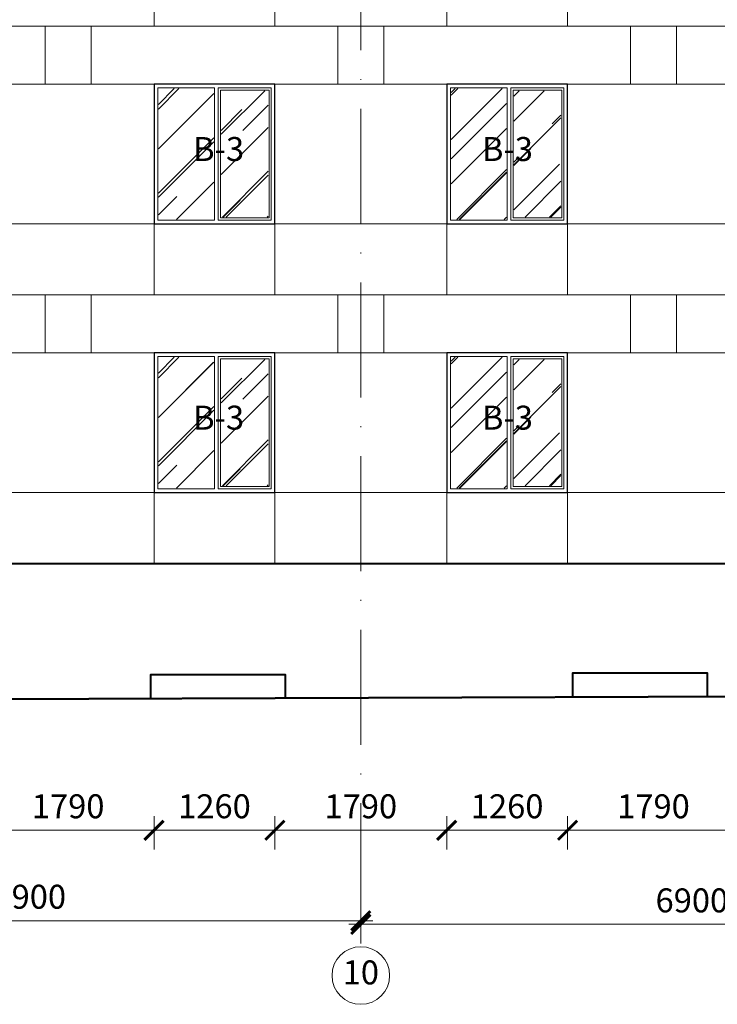
# Model space of a CAD drawing. Units: millimetres. Extents: x -238 to 4914, y -9565 to 2893.
# Drawn here: x 619 to 692, y 2522 to 2624 of the extents above; entities that cross this region are included whole.
import ezdxf

# ---------------------------------------------------------------- set-up
doc = ezdxf.new("R2010")
doc.units = ezdxf.units.MM
doc.header["$PDMODE"] = 35
doc.linetypes.add('ACAD_ISO10W100', pattern=[18, 12, -3, 0, -3])
doc.layers.get('Defpoints').update_dxf_attribs({"color": 40})
for name, color, linetype in [('0-Осевая', 50, 'Continuous'), ('0-Размер', 80, 'Continuous'), ('0-Текст', 7, 'Continuous'), ('ГП-Отмостка', 26, 'Continuous')]:
    doc.layers.add(name, color=color, linetype=linetype)
for name, color, linetype, lineweight in [('0-Штриховка', 8, 'Continuous', 9), ('АС-Окно', 130, 'Continuous', 13), ('АС-Проём на фасаде', 42, 'Continuous', 30), ('АС-Стена', 44, 'Continuous', 40)]:
    doc.layers.add(name, color=color, linetype=linetype, lineweight=lineweight)
doc.layers.add('NoPrint', color=40, linetype='Continuous', lineweight=9, plot=False)
doc.styles.add('Размер', font='isocpeur.ttf')
doc.styles.add('Текст', font='isocpeur.ttf')
doc.dimstyles.new('1-1.100', dxfattribs={"dimtxt": 2.5, "dimasz": 2, "dimexe": 2, "dimexo": 1.5, "dimgap": 0.925, "dimtad": 1, "dimdec": 1, "dimlfac": 100, "dimtxsty": 'Размер', "dimblk": 'ARCHTICK', "dimcen": 2.5, "dimdle": 1.25, "dimclrd": 256, "dimclre": 256, "dimclrt": 256, "dimadec": 0, "dimazin": 2, "dimtfac": 1, "dimtdec": 1, "dimtmove": 0, "dimatfit": 3, "dimfxl": 1, "dimtfill": 1, "dimlwd": 13, "dimlwe": 13, "dimarcsym": 0})

# ---------------------------------------------------------------- blocks, each defined once
blk = doc.blocks.new('_ArchTick')
at = {"color": 0, "linetype": 'ByBlock', "const_width": 0.15}
blk.add_lwpolyline([(-0.5, -0.5), (0.5, 0.5)], dxfattribs=at)
blk = doc.blocks.new('*D774')
at = {"layer": '0-Размер', "lineweight": 13, "transparency": 16777216}
for p, q in [((585.6, 2537.97), (585.6, 2528.31)), ((654.6, 2536.97), (654.6, 2528.31)), ((584.35, 2530.31), (655.85, 2530.31))]:
    blk.add_line(p, q, dxfattribs=at)
at = {"layer": 'Defpoints', "color": 0, "transparency": 16777216}
for p in [(585.6, 2539.47), (654.6, 2538.47), (654.6, 2530.31)]:
    blk.add_point(p, dxfattribs=at)
at = {"layer": '0-Размер', "lineweight": 13, "transparency": 16777216, "xscale": 2, "yscale": 2, "zscale": 2, "rotation": 180}
blk.add_blockref('_ArchTick', (585.6, 2530.31), dxfattribs=at)
at = {"layer": '0-Размер', "lineweight": 13, "transparency": 16777216, "xscale": 2, "yscale": 2, "zscale": 2}
blk.add_blockref('_ArchTick', (654.6, 2530.31), dxfattribs=at)
at = {"layer": '0-Размер', "transparency": 16777216, "insert": (620.1, 2532.49), "char_height": 2.5, "attachment_point": 5, "style": 'Размер', "bg_fill": 3, "box_fill_scale": 1.1, "bg_fill_color": 256, "bg_fill_true_color": 13158600, "bg_fill_transparency": 0}
blk.add_mtext('6900', dxfattribs=at)
blk = doc.blocks.new('*D775')
at = {"layer": '0-Размер', "lineweight": 13, "transparency": 16777216}
for p, q in [((654.6, 2537.6), (654.6, 2527.94)), ((723.6, 2536.6), (723.6, 2527.94)), ((653.35, 2529.94), (724.85, 2529.94))]:
    blk.add_line(p, q, dxfattribs=at)
at = {"layer": 'Defpoints', "color": 0, "transparency": 16777216}
for p in [(654.6, 2539.1), (723.6, 2538.1), (723.6, 2529.94)]:
    blk.add_point(p, dxfattribs=at)
at = {"layer": '0-Размер', "lineweight": 13, "transparency": 16777216, "xscale": 2, "yscale": 2, "zscale": 2, "rotation": 180}
blk.add_blockref('_ArchTick', (654.6, 2529.94), dxfattribs=at)
at = {"layer": '0-Размер', "lineweight": 13, "transparency": 16777216, "xscale": 2, "yscale": 2, "zscale": 2}
blk.add_blockref('_ArchTick', (723.6, 2529.94), dxfattribs=at)
at = {"layer": '0-Размер', "transparency": 16777216, "insert": (689.1, 2532.11), "char_height": 2.5, "attachment_point": 5, "style": 'Размер', "bg_fill": 3, "box_fill_scale": 1.1, "bg_fill_color": 256, "bg_fill_true_color": 13158600, "bg_fill_transparency": 0}
blk.add_mtext('6900', dxfattribs=at)
blk = doc.blocks.new('*D1008')
at = {"layer": '0-Размер', "lineweight": 13, "transparency": 16777216}
for p, q in [((633.05, 2541.2), (633.05, 2537.74)), ((645.65, 2541.2), (645.65, 2537.74)), ((646.9, 2539.74), (631.8, 2539.74))]:
    blk.add_line(p, q, dxfattribs=at)
at = {"layer": 'Defpoints', "color": 0, "transparency": 16777216}
for p in [(633.05, 2542.7), (645.65, 2542.7), (633.05, 2539.74)]:
    blk.add_point(p, dxfattribs=at)
at = {"layer": '0-Размер', "lineweight": 13, "transparency": 16777216, "xscale": 2, "yscale": 2, "zscale": 2, "rotation": 180}
blk.add_blockref('_ArchTick', (633.05, 2539.74), dxfattribs=at)
at = {"layer": '0-Размер', "lineweight": 13, "transparency": 16777216, "xscale": 2, "yscale": 2, "zscale": 2}
blk.add_blockref('_ArchTick', (645.65, 2539.74), dxfattribs=at)
at = {"layer": '0-Размер', "transparency": 16777216, "insert": (639.35, 2541.92), "char_height": 2.5, "attachment_point": 5, "style": 'Размер', "bg_fill": 3, "box_fill_scale": 1.1, "bg_fill_color": 256, "bg_fill_true_color": 13158600, "bg_fill_transparency": 0}
blk.add_mtext('1260', dxfattribs=at)
blk = doc.blocks.new('*D1009')
at = {"layer": '0-Размер', "lineweight": 13, "transparency": 16777216}
for p, q in [((615.15, 2541.2), (615.15, 2537.74)), ((633.05, 2541.2), (633.05, 2537.74)), ((634.3, 2539.74), (613.9, 2539.74))]:
    blk.add_line(p, q, dxfattribs=at)
at = {"layer": 'Defpoints', "color": 0, "transparency": 16777216}
for p in [(615.15, 2542.7), (633.05, 2542.7), (615.15, 2539.74)]:
    blk.add_point(p, dxfattribs=at)
at = {"layer": '0-Размер', "lineweight": 13, "transparency": 16777216, "xscale": 2, "yscale": 2, "zscale": 2, "rotation": 180}
blk.add_blockref('_ArchTick', (615.15, 2539.74), dxfattribs=at)
at = {"layer": '0-Размер', "lineweight": 13, "transparency": 16777216, "xscale": 2, "yscale": 2, "zscale": 2}
blk.add_blockref('_ArchTick', (633.05, 2539.74), dxfattribs=at)
at = {"layer": '0-Размер', "transparency": 16777216, "insert": (624.1, 2541.92), "char_height": 2.5, "attachment_point": 5, "style": 'Размер', "bg_fill": 3, "box_fill_scale": 1.1, "bg_fill_color": 256, "bg_fill_true_color": 13158600, "bg_fill_transparency": 0}
blk.add_mtext('1790', dxfattribs=at)
blk = doc.blocks.new('*D970')
at = {"layer": '0-Размер', "lineweight": 13, "transparency": 16777216}
for p, q in [((663.55, 2541.2), (663.55, 2537.74)), ((676.15, 2541.2), (676.15, 2537.74)), ((662.3, 2539.74), (677.4, 2539.74))]:
    blk.add_line(p, q, dxfattribs=at)
at = {"layer": 'Defpoints', "color": 0, "transparency": 16777216}
for p in [(663.55, 2542.7), (676.15, 2542.7), (676.15, 2539.74)]:
    blk.add_point(p, dxfattribs=at)
at = {"layer": '0-Размер', "lineweight": 13, "transparency": 16777216, "xscale": 2, "yscale": 2, "zscale": 2, "rotation": 180}
blk.add_blockref('_ArchTick', (663.55, 2539.74), dxfattribs=at)
at = {"layer": '0-Размер', "lineweight": 13, "transparency": 16777216, "xscale": 2, "yscale": 2, "zscale": 2}
blk.add_blockref('_ArchTick', (676.15, 2539.74), dxfattribs=at)
at = {"layer": '0-Размер', "transparency": 16777216, "insert": (669.85, 2541.92), "char_height": 2.5, "attachment_point": 5, "style": 'Размер', "bg_fill": 3, "box_fill_scale": 1.1, "bg_fill_color": 256, "bg_fill_true_color": 13158600, "bg_fill_transparency": 0}
blk.add_mtext('1260', dxfattribs=at)
blk = doc.blocks.new('*D971')
at = {"layer": '0-Размер', "lineweight": 13, "transparency": 16777216}
for p, q in [((676.15, 2541.2), (676.15, 2537.74)), ((694.05, 2541.2), (694.05, 2537.74)), ((674.9, 2539.74), (695.3, 2539.74))]:
    blk.add_line(p, q, dxfattribs=at)
at = {"layer": 'Defpoints', "color": 0, "transparency": 16777216}
for p in [(676.15, 2542.7), (694.05, 2542.7), (694.05, 2539.74)]:
    blk.add_point(p, dxfattribs=at)
at = {"layer": '0-Размер', "lineweight": 13, "transparency": 16777216, "xscale": 2, "yscale": 2, "zscale": 2, "rotation": 180}
blk.add_blockref('_ArchTick', (676.15, 2539.74), dxfattribs=at)
at = {"layer": '0-Размер', "lineweight": 13, "transparency": 16777216, "xscale": 2, "yscale": 2, "zscale": 2}
blk.add_blockref('_ArchTick', (694.05, 2539.74), dxfattribs=at)
at = {"layer": '0-Размер', "transparency": 16777216, "insert": (685.1, 2541.92), "char_height": 2.5, "attachment_point": 5, "style": 'Размер', "bg_fill": 3, "box_fill_scale": 1.1, "bg_fill_color": 256, "bg_fill_true_color": 13158600, "bg_fill_transparency": 0}
blk.add_mtext('1790', dxfattribs=at)
blk = doc.blocks.new('*D980')
at = {"layer": '0-Размер', "lineweight": 13, "transparency": 16777216}
for p, q in [((645.65, 2541.2), (645.65, 2537.74)), ((663.55, 2541.2), (663.55, 2537.74)), ((664.8, 2539.74), (644.4, 2539.74))]:
    blk.add_line(p, q, dxfattribs=at)
at = {"layer": 'Defpoints', "color": 0, "transparency": 16777216}
for p in [(645.65, 2542.7), (663.55, 2542.7), (645.65, 2539.74)]:
    blk.add_point(p, dxfattribs=at)
at = {"layer": '0-Размер', "lineweight": 13, "transparency": 16777216, "xscale": 2, "yscale": 2, "zscale": 2, "rotation": 180}
blk.add_blockref('_ArchTick', (645.65, 2539.74), dxfattribs=at)
at = {"layer": '0-Размер', "lineweight": 13, "transparency": 16777216, "xscale": 2, "yscale": 2, "zscale": 2}
blk.add_blockref('_ArchTick', (663.55, 2539.74), dxfattribs=at)
at = {"layer": '0-Размер', "transparency": 16777216, "insert": (654.6, 2541.92), "char_height": 2.5, "attachment_point": 5, "style": 'Размер', "bg_fill": 3, "box_fill_scale": 1.1, "bg_fill_color": 256, "bg_fill_true_color": 13158600, "bg_fill_transparency": 0}
blk.add_mtext('1790', dxfattribs=at)

msp = doc.modelspace()

# ---------------------------------------------------------------- hatches: boundary and pattern name
at = {"layer": '0-Штриховка'}
h = msp.add_hatch(dxfattribs=at)
h.set_pattern_fill('AR-RROOF', color=256, scale=0.191919, angle=45)
h.set_pattern_definition([(45, (-2912.887, 3007.7067), (4.136356, 11.0302834), [73.12114, -9.749485, 24.37371, -4.87474]), (45, (-2910.026, 3014.015), (-8.031425, 1.137498), [14.624228, -1.608665, 29.248456, -3.656057]), (45, (-2914.0933, 3012.36), (15.614745, 20.233676), [38.99794, -6.82464, 19.49897, -4.874743])])
h.paths.add_polyline_path([(644.9602, 2609.7846), (644.9602, 2616.817), (640.0501, 2616.817), (640.0501, 2609.7846), (640.0501, 2603.6488), (644.9602, 2603.6488)])
h.paths.add_polyline_path([(639.2824, 2609.7846), (639.2824, 2603.4185), (633.5117, 2603.4185), (633.5117, 2609.9515), (633.5117, 2617.0473), (639.2824, 2617.0473)])
h = msp.add_hatch(dxfattribs=at)
h.set_pattern_fill('AR-RROOF', color=256, scale=0.191919, angle=45)
h.set_pattern_definition([(45, (-2943.387, 3007.7067), (4.136356, 11.0302834), [73.12114, -9.749485, 24.37371, -4.87474]), (45, (-2940.526, 3014.015), (-8.031425, 1.137498), [14.624228, -1.608665, 29.248456, -3.656057]), (45, (-2944.5933, 3012.36), (15.614745, 20.233676), [38.99794, -6.82464, 19.49897, -4.874743])])
h.paths.add_polyline_path([(675.4602, 2609.7846), (675.4602, 2616.817), (670.5501, 2616.817), (670.5501, 2609.7846), (670.5501, 2603.6488), (675.4602, 2603.6488)])
h.paths.add_polyline_path([(669.7824, 2609.7846), (669.7824, 2603.4185), (664.0117, 2603.4185), (664.0117, 2609.9515), (664.0117, 2617.0473), (669.7824, 2617.0473)])
h = msp.add_hatch(dxfattribs=at)
h.set_pattern_fill('AR-RROOF', color=256, scale=0.191919, angle=45)
h.set_pattern_definition([(45, (-2912.887, 2979.7067), (4.136356, 11.0302834), [73.12114, -9.749485, 24.37371, -4.87474]), (45, (-2910.026, 2986.015), (-8.031425, 1.137498), [14.624228, -1.608665, 29.248456, -3.656057]), (45, (-2914.0933, 2984.36), (15.614745, 20.233676), [38.99794, -6.82464, 19.49897, -4.874743])])
h.paths.add_polyline_path([(644.9602, 2581.7846), (644.9602, 2588.817), (640.0501, 2588.817), (640.0501, 2581.7846), (640.0501, 2575.6488), (644.9602, 2575.6488)])
h.paths.add_polyline_path([(639.2824, 2581.7846), (639.2824, 2575.4185), (633.5117, 2575.4185), (633.5117, 2581.9515), (633.5117, 2589.0473), (639.2824, 2589.0473)])
h = msp.add_hatch(dxfattribs=at)
h.set_pattern_fill('AR-RROOF', color=256, scale=0.191919, angle=45)
h.set_pattern_definition([(45, (-2943.387, 2979.7067), (4.136356, 11.0302834), [73.12114, -9.749485, 24.37371, -4.87474]), (45, (-2940.526, 2986.015), (-8.031425, 1.137498), [14.624228, -1.608665, 29.248456, -3.656057]), (45, (-2944.5933, 2984.36), (15.614745, 20.233676), [38.99794, -6.82464, 19.49897, -4.874743])])
h.paths.add_polyline_path([(675.4602, 2581.7846), (675.4602, 2588.817), (670.5501, 2588.817), (670.5501, 2581.7846), (670.5501, 2575.6488), (675.4602, 2575.6488)])
h.paths.add_polyline_path([(669.7824, 2581.7846), (669.7824, 2575.4185), (664.0117, 2575.4185), (664.0117, 2581.9515), (664.0117, 2589.0473), (669.7824, 2589.0473)])

# ---------------------------------------------------------------- linework, layer by layer
at = {"layer": '0-Осевая', "linetype": 'ACAD_ISO10W100', "lineweight": 9}
msp.add_line((654.6011, 2530.5509), (654.6011, 2838.4079), dxfattribs=at)
at = {"layer": '0-Размер', "lineweight": 9}
msp.add_circle((654.6011, 2524.6023), 3, dxfattribs=at)
at = {"layer": 'NoPrint'}
for p, q in [((292.8252, 2617.5079), (1020.0535, 2617.5079)), ((292.8252, 2602.9579), (1020.0535, 2602.9579)), ((292.8252, 2589.5079), (1020.0535, 2589.5079)), ((292.8252, 2574.9579), (1020.0535, 2574.9579)), ((292.8252, 2567.5079), (1020.0535, 2567.5079))]:
    msp.add_line(p, q, dxfattribs=at)
at = {"layer": 'АС-Окно'}
for points in [[(639.3592, 2609.7846), (639.3592, 2603.3418), (633.435, 2603.3418), (633.435, 2617.1241), (639.3592, 2617.1241)], [(645.2673, 2609.7846), (645.2673, 2617.1241), (639.743, 2617.1241), (639.743, 2609.7846), (639.743, 2603.3418), (645.2673, 2603.3418)], [(669.8592, 2609.7846), (669.8592, 2603.3418), (663.935, 2603.3418), (663.935, 2617.1241), (669.8592, 2617.1241)], [(675.7673, 2609.7846), (675.7673, 2617.1241), (670.243, 2617.1241), (670.243, 2609.7846), (670.243, 2603.3418), (675.7673, 2603.3418)], [(645.037, 2609.7846), (645.037, 2616.8938), (639.9733, 2616.8938), (639.9733, 2609.7846), (639.9733, 2603.5721), (645.037, 2603.5721)], [(675.537, 2609.7846), (675.537, 2616.8938), (670.4733, 2616.8938), (670.4733, 2609.7846), (670.4733, 2603.5721), (675.537, 2603.5721)], [(639.3592, 2581.7846), (639.3592, 2575.3418), (633.435, 2575.3418), (633.435, 2589.1241), (639.3592, 2589.1241)], [(645.2673, 2581.7846), (645.2673, 2589.1241), (639.743, 2589.1241), (639.743, 2581.7846), (639.743, 2575.3418), (645.2673, 2575.3418)], [(645.037, 2581.7846), (645.037, 2588.8938), (639.9733, 2588.8938), (639.9733, 2581.7846), (639.9733, 2575.5721), (645.037, 2575.5721)], [(669.8592, 2581.7846), (669.8592, 2575.3418), (663.935, 2575.3418), (663.935, 2589.1241), (669.8592, 2589.1241)], [(675.7673, 2581.7846), (675.7673, 2589.1241), (670.243, 2589.1241), (670.243, 2581.7846), (670.243, 2575.3418), (675.7673, 2575.3418)], [(675.537, 2581.7846), (675.537, 2588.8938), (670.4733, 2588.8938), (670.4733, 2581.7846), (670.4733, 2575.5721), (675.537, 2575.5721)]]:
    msp.add_lwpolyline(points, close=True, dxfattribs=at)
at = {"layer": 'АС-Проём на фасаде'}
for points in [[(633.0511, 2602.9579), (645.6511, 2602.9579), (645.6511, 2617.5079), (633.0511, 2617.5079)], [(663.5511, 2602.9579), (676.1511, 2602.9579), (676.1511, 2617.5079), (663.5511, 2617.5079)], [(633.0511, 2574.9579), (645.6511, 2574.9579), (645.6511, 2589.5079), (633.0511, 2589.5079)], [(663.5511, 2574.9579), (676.1511, 2574.9579), (676.1511, 2589.5079), (663.5511, 2589.5079)]]:
    msp.add_lwpolyline(points, close=True, dxfattribs=at)
at = {"layer": 'АС-Стена', "lineweight": 40}
msp.add_line((724.5011, 2567.5079), (584.7011, 2567.5079), dxfattribs=at)
at = {"layer": 'АС-Стена', "lineweight": 5}
for points in [[(633.0511, 2630.9579), (633.0511, 2623.5579)], [(645.6511, 2630.9579), (645.6511, 2623.5579)], [(663.5511, 2630.9579), (663.5511, 2623.5579)], [(676.1511, 2630.9579), (676.1511, 2623.5579)], [(776.1011, 2623.5579), (748.6011, 2623.5579), (724.5011, 2623.5579), (584.7011, 2623.5579), (533.1011, 2623.5579), (531.6011, 2623.5579)], [(621.7011, 2623.5579), (621.7011, 2617.5079)], [(626.5011, 2623.5579), (626.5011, 2617.5079)], [(652.2011, 2623.5579), (652.2011, 2617.5079)], [(657.0011, 2623.5579), (657.0011, 2617.5079)], [(682.7011, 2623.5579), (682.7011, 2617.5079)], [(687.5011, 2623.5579), (687.5011, 2617.5079)], [(776.1011, 2617.5079), (748.6011, 2617.5079), (724.5011, 2617.5079), (584.7011, 2617.5079), (559.3511, 2617.5079)], [(633.0511, 2602.9579), (633.0511, 2595.5579)], [(645.6511, 2602.9579), (645.6511, 2595.5579)], [(663.5511, 2602.9579), (663.5511, 2595.5579)], [(676.1511, 2602.9579), (676.1511, 2595.5579)], [(776.1011, 2595.5579), (748.6011, 2595.5579), (724.5011, 2595.5579), (584.7011, 2595.5579), (533.1011, 2595.5579), (531.6011, 2595.5579)], [(621.7011, 2595.5579), (621.7011, 2589.5079)], [(626.5011, 2595.5579), (626.5011, 2589.5079)], [(652.2011, 2595.5579), (652.2011, 2589.5079)], [(657.0011, 2595.5579), (657.0011, 2589.5079)], [(682.7011, 2595.5579), (682.7011, 2589.5079)], [(687.5011, 2595.5579), (687.5011, 2589.5079)], [(776.1011, 2589.5079), (748.6011, 2589.5079), (724.5011, 2589.5079), (584.7011, 2589.5079), (559.3511, 2589.5079)], [(633.0511, 2574.9579), (633.0511, 2567.5579)], [(645.6511, 2574.9579), (645.6511, 2567.5579)], [(663.5511, 2574.9579), (663.5511, 2567.5579)], [(676.1511, 2574.9579), (676.1511, 2567.5579)]]:
    msp.add_lwpolyline(points, dxfattribs=at)
at = {"layer": 'АС-Стена', "lineweight": 40}
for points in [[(632.7011, 2553.4732), (632.7011, 2555.9732), (646.7011, 2555.9732), (646.7011, 2553.523)], [(676.7011, 2553.6446), (676.7011, 2556.1446), (690.7011, 2556.1446), (690.7011, 2553.6797)]]:
    msp.add_lwpolyline(points, dxfattribs=at)
at = {"layer": 'ГП-Отмостка', "lineweight": 50}
msp.add_line((531.6011, 2553.1133), (780.1011, 2553.9979), dxfattribs=at)

# ---------------------------------------------------------------- texts
at = {"layer": '0-Размер', "insert": (654.6011, 2524.6023), "char_height": 2.5, "width": 6, "attachment_point": 5, "style": 'Текст'}
msp.add_mtext('10', dxfattribs=at)

# ---------------------------------------------------------------- next in the draw order: texts
at = {"layer": '0-Текст', "char_height": 2.5, "width": 7.5, "attachment_point": 5, "style": 'Текст', "bg_fill": 3, "box_fill_scale": 1.1, "bg_fill_color": 256, "bg_fill_transparency": 0}
for insert in [(639.7821, 2610.4276), (669.8806, 2610.4276), (639.7821, 2582.4276), (669.8806, 2582.4276)]:
    msp.add_mtext('В-3', dxfattribs=dict(at, insert=insert))

# ---------------------------------------------------------------- next in the draw order: dimensions: what is measured, and where the dimension line sits
at = {"layer": '0-Размер'}
dim = msp.add_linear_dim(base=(654.6011, 2530.314), p1=(585.6011, 2539.4704), p2=(654.6011, 2538.4704), dimstyle='1-1.100', dxfattribs=at)
dim.commit()
dim.dimension.update_dxf_attribs({"geometry": '*D774', "text_midpoint": (620.1011, 2532.489)})

# ---------------------------------------------------------------- next in the draw order: dimensions: what is measured, and where the dimension line sits
for base, p1, p2, picture, middle in [((633.0511, 2539.7444), (645.6511, 2542.7013), (633.0511, 2542.7013), '*D1008', (639.3511, 2541.9194)), ((723.6011, 2529.939), (654.6011, 2539.0954), (723.6011, 2538.0954), '*D775', (689.1011, 2532.114))]:
    dim = msp.add_linear_dim(base=base, p1=p1, p2=p2, dimstyle='1-1.100', dxfattribs=at)
    dim.commit()
    dim.dimension.update_dxf_attribs({"geometry": picture, "text_midpoint": middle})

# ---------------------------------------------------------------- next in the draw order: dimensions: what is measured, and where the dimension line sits
dim = msp.add_linear_dim(base=(615.1511, 2539.7444), p1=(633.0511, 2542.7013), p2=(615.1511, 2542.7013), dimstyle='1-1.100', dxfattribs=at)
dim.commit()
dim.dimension.update_dxf_attribs({"geometry": '*D1009', "text_midpoint": (624.1011, 2541.9194)})
dim = msp.add_linear_dim(base=(676.1511, 2539.7444), p1=(663.5511, 2542.7013), p2=(676.1511, 2542.7013), angle=180, dimstyle='1-1.100', dxfattribs=at)
dim.commit()
dim.dimension.update_dxf_attribs({"geometry": '*D970', "text_midpoint": (669.8511, 2541.9194)})

# ---------------------------------------------------------------- next in the draw order: dimensions: what is measured, and where the dimension line sits
dim = msp.add_linear_dim(base=(645.6511, 2539.7444), p1=(663.5511, 2542.7013), p2=(645.6511, 2542.7013), dimstyle='1-1.100', dxfattribs=at)
dim.commit()
dim.dimension.update_dxf_attribs({"geometry": '*D980', "text_midpoint": (654.6011, 2541.9194)})
dim = msp.add_linear_dim(base=(694.0511, 2539.7444), p1=(676.1511, 2542.7013), p2=(694.0511, 2542.7013), angle=180, dimstyle='1-1.100', dxfattribs=at)
dim.commit()
dim.dimension.update_dxf_attribs({"geometry": '*D971', "text_midpoint": (685.1011, 2541.9194)})

doc.saveas('drawing.dxf')
